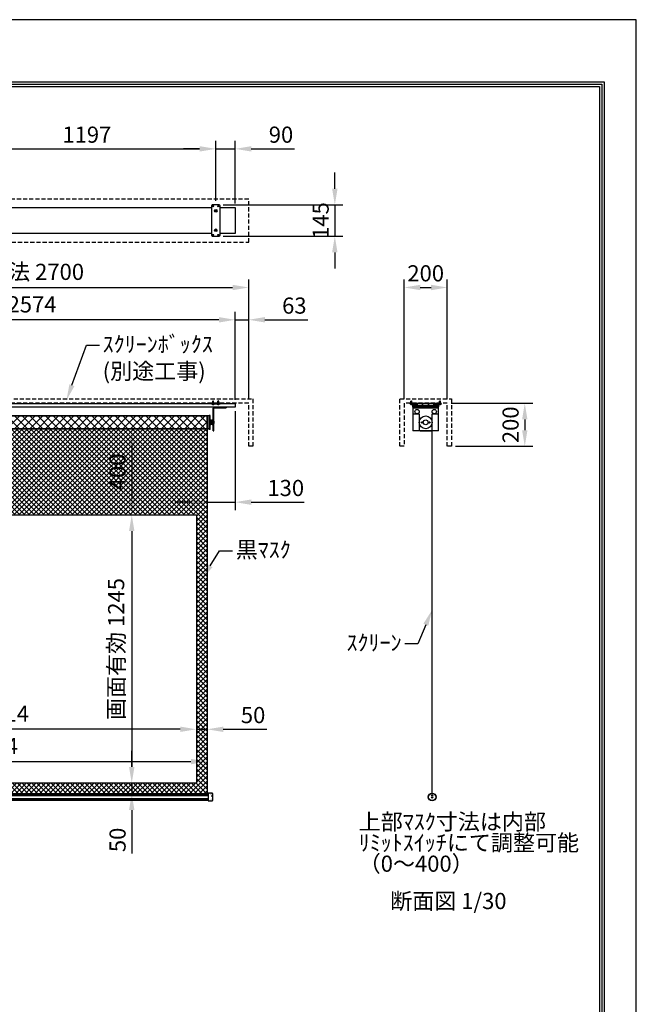
# Model space of a CAD drawing. Units: millimetres. Extents: x 0 to 6300, y 0 to 8910.
# Drawn here: x 3437 to 6300, y 4339 to 8910 of the extents above; entities that cross this region are included whole.
import ezdxf
from ezdxf import colors
from ezdxf.entities.mleader import LeaderData, LeaderLine
from ezdxf.math import Vec2, Vec3

# ---------------------------------------------------------------- set-up
doc = ezdxf.new("R2010")
doc.units = ezdxf.units.MM
doc.linetypes.add('DOT', pattern=[6.35, 0.35, -6])
doc.linetypes.add('HIDDEN', pattern=[9.525, 6.35, -3.175])
doc.layers.get('Defpoints').update_dxf_attribs({"color": 4})
for name, color, linetype in [('box', 5, 'Continuous'), ('buraketto', 30, 'Continuous'), ('etc', 150, 'Continuous'), ('kiji', 254, 'Continuous'), ('roller', 251, 'Continuous'), ('sita-pipe', 253, 'Continuous'), ('tenita', 1, 'Continuous'), ('torituke-kanagu', 30, 'Continuous'), ('図枠', 2, 'Continuous'), ('文字', 7, 'Continuous')]:
    doc.layers.add(name, color=color, linetype=linetype)
doc.layers.add('寸法', color=6, linetype='Continuous', lineweight=0)
doc.dimstyles.new('外観図', dxfattribs={"dimscale": 30, "dimtxt": 2.5, "dimasz": 2.5, "dimexe": 1.25, "dimexo": 0.625, "dimtad": 1, "dimdec": 1, "dimtxsty": 'Standard', "dimcen": 2.5, "dimclrd": 6, "dimclre": 6, "dimclrt": 4, "dimadec": 0, "dimazin": 0, "dimtfac": 1, "dimtdec": 1, "dimtmove": 0, "dimatfit": 3, "dimldrblk": 'NONE', "dimfxl": 1, "dimarcsym": 0})

# ---------------------------------------------------------------- blocks, each defined once
blk = doc.blocks.new('*D15')
at = {"layer": 'Defpoints', "color": 0}
for p in [(5422, 7129.3), (5442, 6929.3), (5782.1, 6929.3)]:
    blk.add_point(p, dxfattribs=at)
at = {"layer": '寸法', "color": 6, "lineweight": -2}
for p, q in [((5440.8, 7129.3), (5819.6, 7129.3)), ((5782.1, 7054.3), (5782.1, 7004.3)), ((5460.8, 6929.3), (5819.6, 6929.3))]:
    blk.add_line(p, q, dxfattribs=at)
at = {"layer": '寸法', "color": 6}
for points in [[(5769.6, 7054.3), (5794.6, 7054.3), (5782.1, 7129.3)], [(5769.6, 7004.3), (5794.6, 7004.3), (5782.1, 6929.3)]]:
    blk.add_solid(points, dxfattribs=at)
at = {"layer": '寸法', "color": 4, "insert": (5725.8, 7029.3), "char_height": 75, "attachment_point": 5, "rotation": 90}
blk.add_mtext('200', dxfattribs=at)
blk = doc.blocks.new('_None')
blk = doc.blocks.new('*D16')
at = {"layer": 'Defpoints', "color": 0}
for p in [(5422, 7666.7), (5222, 7129.3), (5422, 7129.3)]:
    blk.add_point(p, dxfattribs=at)
at = {"layer": '寸法', "color": 6, "lineweight": -2}
for p, q in [((5222, 7148), (5222, 7704.2)), ((5422, 7148), (5422, 7704.2)), ((5297, 7666.7), (5347, 7666.7))]:
    blk.add_line(p, q, dxfattribs=at)
at = {"layer": '寸法', "color": 6}
for points in [[(5297, 7679.2), (5297, 7654.2), (5222, 7666.7)], [(5347, 7679.2), (5347, 7654.2), (5422, 7666.7)]]:
    blk.add_solid(points, dxfattribs=at)
at = {"layer": '寸法', "color": 4, "insert": (5322, 7722.9), "char_height": 75, "attachment_point": 5}
blk.add_mtext('200', dxfattribs=at)
blk = doc.blocks.new('*D17')
at = {"layer": 'Defpoints', "color": 0}
for p in [(4307, 5465.6), (1993, 5315.6), (4307, 5315.6)]:
    blk.add_point(p, dxfattribs=at)
at = {"layer": '寸法', "color": 6, "lineweight": -2}
blk.add_line((2068, 5465.6), (4232, 5465.6), dxfattribs=at)
at = {"layer": '寸法', "color": 6}
for points in [[(2068, 5478.1), (2068, 5453.1), (1993, 5465.6)], [(4232, 5478.1), (4232, 5453.1), (4307, 5465.6)]]:
    blk.add_solid(points, dxfattribs=at)
at = {"layer": '寸法', "color": 4, "insert": (3150, 5528.1), "char_height": 75, "attachment_point": 5}
blk.add_mtext('生地幅 2314', dxfattribs=at)
blk = doc.blocks.new('*D18')
at = {"layer": 'Defpoints', "color": 0}
for p in [(2043, 5615.6), (2043, 5365.6), (4257, 5365.6)]:
    blk.add_point(p, dxfattribs=at)
at = {"layer": '寸法', "color": 6, "lineweight": -2}
blk.add_line((4182, 5615.6), (2118, 5615.6), dxfattribs=at)
at = {"layer": '寸法', "color": 6}
for points in [[(2118, 5628.1), (2118, 5603.1), (2043, 5615.6)], [(4182, 5628.1), (4182, 5603.1), (4257, 5615.6)]]:
    blk.add_solid(points, dxfattribs=at)
at = {"layer": '寸法', "color": 4, "insert": (3150, 5678.3), "char_height": 75, "attachment_point": 5}
blk.add_mtext('画面有効 2214', dxfattribs=at)
blk = doc.blocks.new('*D20')
at = {"layer": 'Defpoints', "color": 0}
for p in [(4307, 5615.6), (4257, 5365.6), (4307, 5315.6)]:
    blk.add_point(p, dxfattribs=at)
at = {"layer": '寸法', "color": 6, "lineweight": -2}
for p, q in [((4182, 5615.6), (4107, 5615.6)), ((4257, 5615.6), (4307, 5615.6)), ((4382, 5615.6), (4584, 5615.6))]:
    blk.add_line(p, q, dxfattribs=at)
at = {"layer": '寸法', "color": 6}
for points in [[(4182, 5628.1), (4182, 5603.1), (4257, 5615.6)], [(4382, 5628.1), (4382, 5603.1), (4307, 5615.6)]]:
    blk.add_solid(points, dxfattribs=at)
at = {"layer": '寸法', "color": 4, "insert": (4520.5, 5671.8), "char_height": 75, "attachment_point": 5}
blk.add_mtext('50', dxfattribs=at)
blk = doc.blocks.new('*D21')
at = {"layer": 'Defpoints', "color": 0}
for p in [(4307, 7010.6), (3957, 6610.6), (4257, 6610.6)]:
    blk.add_point(p, dxfattribs=at)
at = {"layer": '寸法', "color": 6, "lineweight": -2}
blk.add_line((3957, 6935.6), (3957, 6685.6), dxfattribs=at)
at = {"layer": '寸法', "color": 6}
for points in [[(3944.5, 6935.6), (3969.5, 6935.6), (3957, 7010.6)], [(3944.5, 6685.6), (3969.5, 6685.6), (3957, 6610.6)]]:
    blk.add_solid(points, dxfattribs=at)
at = {"layer": '寸法', "color": 4, "insert": (3900.8, 6810.6), "char_height": 75, "attachment_point": 5, "rotation": 90}
blk.add_mtext('400', dxfattribs=at)
blk = doc.blocks.new('*D22')
at = {"layer": 'Defpoints', "color": 0}
for p in [(4257, 6610.6), (3957, 5365.6), (4257, 5365.6)]:
    blk.add_point(p, dxfattribs=at)
at = {"layer": '寸法', "color": 6, "lineweight": -2}
blk.add_line((3957, 6535.6), (3957, 5440.6), dxfattribs=at)
at = {"layer": '寸法', "color": 6}
for points in [[(3944.5, 6535.6), (3969.5, 6535.6), (3957, 6610.6)], [(3944.5, 5440.6), (3969.5, 5440.6), (3957, 5365.6)]]:
    blk.add_solid(points, dxfattribs=at)
at = {"layer": '寸法', "color": 4, "insert": (3894.3, 5988.1), "char_height": 75, "attachment_point": 5, "rotation": 90}
blk.add_mtext('画面有効 1245', dxfattribs=at)
blk = doc.blocks.new('*D23')
at = {"layer": 'Defpoints', "color": 0}
for p in [(4257, 5365.6), (3957, 5315.6), (4307, 5315.6)]:
    blk.add_point(p, dxfattribs=at)
at = {"layer": '寸法', "color": 6, "lineweight": -2}
for p, q in [((3957, 5440.6), (3957, 5515.6)), ((3957, 5365.6), (3957, 5315.6)), ((3957, 5240.6), (3957, 5038.6))]:
    blk.add_line(p, q, dxfattribs=at)
at = {"layer": '寸法', "color": 6}
for points in [[(3944.5, 5440.6), (3969.5, 5440.6), (3957, 5365.6)], [(3944.5, 5240.6), (3969.5, 5240.6), (3957, 5315.6)]]:
    blk.add_solid(points, dxfattribs=at)
at = {"layer": '寸法', "color": 4, "insert": (3900.8, 5102.1), "char_height": 75, "attachment_point": 5, "rotation": 90}
blk.add_mtext('50', dxfattribs=at)
blk = doc.blocks.new('*D25')
at = {"layer": 'Defpoints', "color": 0}
for p in [(4347, 8310.3), (3150, 8049.9), (4347, 8049.9)]:
    blk.add_point(p, dxfattribs=at)
at = {"layer": '寸法', "color": 6, "lineweight": -2}
for p, q in [((3150, 8068.6), (3150, 8347.8)), ((4347, 8068.6), (4347, 8347.8)), ((3225, 8310.3), (4272, 8310.3))]:
    blk.add_line(p, q, dxfattribs=at)
at = {"layer": '寸法', "color": 6}
for points in [[(3225, 8322.8), (3225, 8297.8), (3150, 8310.3)], [(4272, 8322.8), (4272, 8297.8), (4347, 8310.3)]]:
    blk.add_solid(points, dxfattribs=at)
at = {"layer": '寸法', "color": 4, "insert": (3748.5, 8366.5), "char_height": 75, "attachment_point": 5}
blk.add_mtext('1197', dxfattribs=at)
blk = doc.blocks.new('*D26')
at = {"layer": 'Defpoints', "color": 0}
for p in [(4437, 8310.3), (4347, 8049.9), (4437, 8037.4)]:
    blk.add_point(p, dxfattribs=at)
at = {"layer": '寸法', "color": 6, "lineweight": -2}
for p, q in [((4347, 8068.6), (4347, 8347.8)), ((4437, 8056.1), (4437, 8347.8)), ((4272, 8310.3), (4197, 8310.3)), ((4347, 8310.3), (4437, 8310.3)), ((4512, 8310.3), (4713.2, 8310.3))]:
    blk.add_line(p, q, dxfattribs=at)
at = {"layer": '寸法', "color": 6}
for points in [[(4272, 8322.8), (4272, 8297.8), (4347, 8310.3)], [(4512, 8322.8), (4512, 8297.8), (4437, 8310.3)]]:
    blk.add_solid(points, dxfattribs=at)
at = {"layer": '寸法', "color": 4, "insert": (4650.1, 8366.5), "char_height": 75, "attachment_point": 5}
blk.add_mtext('90', dxfattribs=at)
blk = doc.blocks.new('*D27')
at = {"layer": 'Defpoints', "color": 0}
for p in [(4500, 7666.7), (1800, 7129.3), (4500, 7129.3)]:
    blk.add_point(p, dxfattribs=at)
at = {"layer": '寸法', "color": 6, "lineweight": -2}
for p, q in [((1800, 7148), (1800, 7704.2)), ((4500, 7148), (4500, 7704.2)), ((1875, 7666.7), (4425, 7666.7))]:
    blk.add_line(p, q, dxfattribs=at)
at = {"layer": '寸法', "color": 6}
for points in [[(1875, 7679.2), (1875, 7654.2), (1800, 7666.7)], [(4425, 7679.2), (4425, 7654.2), (4500, 7666.7)]]:
    blk.add_solid(points, dxfattribs=at)
at = {"layer": '寸法', "color": 4, "insert": (3150, 7729.6), "char_height": 75, "attachment_point": 5}
blk.add_mtext('ｽｸﾘｰﾝﾎﾞｯｸｽ有効寸法 2700', dxfattribs=at)
blk = doc.blocks.new('*D28')
at = {"layer": 'Defpoints', "color": 0}
for p in [(4500, 7516.7), (4437, 7126.1), (4500, 7129.3)]:
    blk.add_point(p, dxfattribs=at)
at = {"layer": '寸法', "color": 6, "lineweight": -2}
for p, q in [((4437, 7144.8), (4437, 7554.2)), ((4500, 7148), (4500, 7554.2)), ((4362, 7516.7), (4287, 7516.7)), ((4437, 7516.7), (4500, 7516.7)), ((4575, 7516.7), (4773.9, 7516.7))]:
    blk.add_line(p, q, dxfattribs=at)
at = {"layer": '寸法', "color": 6}
for points in [[(4362, 7529.2), (4362, 7504.2), (4437, 7516.7)], [(4575, 7529.2), (4575, 7504.2), (4500, 7516.7)]]:
    blk.add_solid(points, dxfattribs=at)
at = {"layer": '寸法', "color": 4, "insert": (4712, 7572.9), "char_height": 75, "attachment_point": 5}
blk.add_mtext('63', dxfattribs=at)
blk = doc.blocks.new('*D32')
at = {"layer": 'Defpoints', "color": 0}
for p in [(4437, 7110.6), (4307, 7010.6), (4437, 6670)]:
    blk.add_point(p, dxfattribs=at)
at = {"layer": '寸法', "color": 6, "lineweight": -2}
for p, q in [((4437, 7091.8), (4437, 6632.5)), ((4232, 6670), (4157, 6670)), ((4307, 6670), (4437, 6670)), ((4512, 6670), (4757.4, 6670))]:
    blk.add_line(p, q, dxfattribs=at)
at = {"layer": '寸法', "color": 6}
for points in [[(4232, 6682.5), (4232, 6657.5), (4307, 6670)], [(4512, 6682.5), (4512, 6657.5), (4437, 6670)]]:
    blk.add_solid(points, dxfattribs=at)
at = {"layer": '寸法', "color": 4, "insert": (4672.2, 6726.2), "char_height": 75, "attachment_point": 5}
blk.add_mtext('130', dxfattribs=at)
blk = doc.blocks.new('*D33')
at = {"layer": 'Defpoints', "color": 0}
for p in [(1863, 7516.7), (1863, 7126.1), (4437, 7126.1)]:
    blk.add_point(p, dxfattribs=at)
at = {"layer": '寸法', "color": 6, "lineweight": -2}
for p, q in [((1863, 7144.8), (1863, 7554.2)), ((4437, 7144.8), (4437, 7554.2)), ((4362, 7516.7), (1938, 7516.7))]:
    blk.add_line(p, q, dxfattribs=at)
at = {"layer": '寸法', "color": 6}
for points in [[(1938, 7529.2), (1938, 7504.2), (1863, 7516.7)], [(4362, 7529.2), (4362, 7504.2), (4437, 7516.7)]]:
    blk.add_solid(points, dxfattribs=at)
at = {"layer": '寸法', "color": 4, "insert": (3150, 7578.6), "char_height": 75, "attachment_point": 5}
blk.add_mtext('ｽｸﾘｰﾝ外形寸法 2574', dxfattribs=at)
blk = doc.blocks.new('*D43')
at = {"layer": 'Defpoints', "color": 0}
for p in [(4363, 8049.9), (4363, 7904.9), (4900, 7904.9)]:
    blk.add_point(p, dxfattribs=at)
at = {"layer": '寸法', "color": 6, "lineweight": -2}
for p, q in [((4900, 8124.9), (4900, 8199.9)), ((4381.7, 8049.9), (4937.5, 8049.9)), ((4900, 8049.9), (4900, 7904.9)), ((4381.7, 7904.9), (4937.5, 7904.9)), ((4900, 7829.9), (4900, 7754.9))]:
    blk.add_line(p, q, dxfattribs=at)
at = {"layer": '寸法', "color": 6}
for points in [[(4887.5, 8124.9), (4912.5, 8124.9), (4900, 8049.9)], [(4887.5, 7829.9), (4912.5, 7829.9), (4900, 7904.9)]]:
    blk.add_solid(points, dxfattribs=at)
at = {"layer": '寸法', "color": 4, "insert": (4843.8, 7977.4), "char_height": 75, "attachment_point": 5, "rotation": 90}
blk.add_mtext('145', dxfattribs=at)

msp = doc.modelspace()

# ---------------------------------------------------------------- hatches: boundary and pattern name
at = {"layer": 'kiji', "lineweight": 9}
h = msp.add_hatch(dxfattribs=at)
h.set_pattern_fill('ANSI37', color=256, scale=8, style=0)
h.set_pattern_definition([(45, (-221.5, 2e-12), (-17.96051, 17.96051), []), (135, (-221.5, 2e-12), (-17.96051, -17.96051), [])])
h.paths.add_polyline_path([(1993, 7070.555), (4307, 7070.555), (4307, 7010.555), (1993, 7010.555)])
h = msp.add_hatch(dxfattribs=at)
h.set_pattern_fill('ANSI37', color=256, scale=5, style=0)
h.set_pattern_definition([(45, (0, -9.4), (-11.22532, 11.22532), []), (135, (0, -9.4), (-11.22532, -11.22532), [])])
h.paths.add_polyline_path([(4257, 5365.555), (2043, 5365.555), (2043, 6610.555), (4257, 6610.555)], flags=16)
h.paths.add_polyline_path([(1993, 7010.555), (4307, 7010.555), (4307, 5315.555), (1993, 5315.555)])
h.paths.add_polyline_path([(3970.706, 6719.09), (3970.706, 6902.783), (3835.744, 6902.783), (3835.744, 6719.09)], flags=24)

# ---------------------------------------------------------------- linework, layer by layer
at = {"layer": 'box', "linetype": 'HIDDEN', "ltscale": 3}
for p, q in [((4500, 8077.39), (1800, 8077.39)), ((4500, 7877.39), (4500, 8077.39)), ((1800, 7877.39), (4500, 7877.39)), ((1780, 7149.255), (4520, 7149.255)), ((4520, 7149.255), (4520, 6929.255)), ((5202.006, 7149.255), (5442.006, 7149.255)), ((5202.006, 6929.255), (5202.006, 7149.255)), ((5442.006, 7149.255), (5442.006, 6929.255)), ((4500, 7129.255), (1800, 7129.255)), ((4500, 6929.255), (4500, 7129.255)), ((5422.006, 7129.255), (5222.006, 7129.255)), ((5222.006, 7129.255), (5222.006, 6929.255)), ((5422.006, 6929.255), (5422.006, 7129.255)), ((4520, 6929.255), (4500, 6929.255)), ((5222.006, 6929.255), (5202.006, 6929.255)), ((5442.006, 6929.255), (5422.006, 6929.255))]:
    msp.add_line(p, q, dxfattribs=at)
at = {"layer": 'buraketto'}
for p, q in [((4335.3, 7085.555), (4335.3, 7106.055)), ((4335.3, 7080.555), (4335.3, 7085.555)), ((4338.5, 7107.355), (4395.3, 7107.355)), ((4338.5, 7085.555), (4338.5, 7107.355)), ((4338.5, 7080.555), (4338.5, 7085.555)), ((4339.8, 7110.555), (4395.3, 7110.555)), ((4395.3, 7110.555), (4395.3, 7107.355)), ((5262.006, 7110.555), (5382.006, 7110.555)), ((5262.006, 7110.555), (5262.006, 7106.055)), ((5262.006, 7106.055), (5262.006, 7085.555)), ((5262.006, 7106.055), (5262.006, 7000.555)), ((5382.006, 7106.055), (5262.006, 7106.055)), ((5382.006, 7106.055), (5382.006, 7110.555)), ((5382.006, 7085.555), (5382.006, 7106.055)), ((5382.006, 7000.555), (5382.006, 7106.055)), ((4321.5, 7052.555), (4323.5, 7052.555)), ((4321.5, 7028.555), (4321.5, 7052.555)), ((4323.5, 7052.555), (4323.5, 7047.555)), ((4323.5, 7028.555), (4323.5, 7052.555)), ((4323.5, 7047.555), (4326.5, 7047.555)), ((4326.5, 7033.555), (4326.5, 7047.555)), ((4326.5, 7045.555), (4339.5, 7045.555)), ((4333, 7051.555), (4328, 7050.055)), ((4328, 7031.055), (4328, 7050.055)), ((4333, 7054.055), (4335.3, 7054.055)), ((4333, 7027.055), (4333, 7054.055)), ((4335.3, 7080.555), (4338.5, 7080.555)), ((4335.3, 7005.555), (4335.3, 7080.555)), ((4338.5, 7005.555), (4338.5, 7080.555)), ((4339.5, 7035.555), (4339.5, 7045.555)), ((5267.006, 7080.555), (5292.006, 7080.555)), ((5292.006, 7080.555), (5292.006, 7005.555)), ((5352.006, 7005.555), (5352.006, 7080.555)), ((5352.006, 7080.555), (5377.006, 7080.555)), ((4323.5, 7028.555), (4321.5, 7028.555)), ((4323.5, 7033.555), (4323.5, 7028.555)), ((4326.5, 7033.555), (4323.5, 7033.555)), ((4339.5, 7035.555), (4326.5, 7035.555)), ((4333, 7029.555), (4328, 7031.055)), ((4335.3, 7027.055), (4333, 7027.055)), ((4335.3, 7000.555), (4335.3, 7005.555)), ((4335.3, 7000.555), (4338.5, 7000.555)), ((4338.5, 7000.555), (4338.5, 7005.555)), ((5382.006, 7000.555), (5262.006, 7000.555)), ((5297.006, 7000.555), (5347.006, 7000.555))]:
    msp.add_line(p, q, dxfattribs=at)
for centre, radius in [((5282.006, 7090.555), 10), ((5362.006, 7090.555), 10), ((5304.506, 7040.555), 3), ((5322.006, 7040.555), 11.25), ((5339.506, 7040.555), 3)]:
    msp.add_circle(centre, radius, dxfattribs=at)
for centre, radius, start, end in [((4339.8, 7106.055), 4.5, 90.000001, 179.999999), ((5267.006, 7085.555), 5, 180.000001, 269.999999), ((5377.006, 7085.555), 5, 270.000001, 359.999999), ((5297.006, 7005.555), 5, 180.000001, 269.999999), ((5347.006, 7005.555), 5, 270.000001, 359.999999)]:
    msp.add_arc(centre, radius, start, end, dxfattribs=at)
at = {"layer": 'Defpoints'}
msp.add_lwpolyline([(0, 0), (6300, 0), (6300, 8910), (0, 8910)], close=True, dxfattribs=at)
at = {"layer": 'etc'}
for p, q in [((4332.999, 7139.178), (4334.999, 7141.178)), ((4332.999, 7126.055), (4332.999, 7139.178)), ((4336.999, 7139.178), (4334.999, 7141.178)), ((4336.999, 7126.055), (4336.999, 7139.178)), ((4356.999, 7139.178), (4358.999, 7141.178)), ((4356.999, 7126.055), (4356.999, 7139.178)), ((4360.999, 7139.178), (4358.999, 7141.178)), ((4360.999, 7126.055), (4360.999, 7139.178)), ((5253.506, 7139.178), (5255.506, 7141.178)), ((5253.506, 7126.055), (5253.506, 7139.178)), ((5257.506, 7139.178), (5255.506, 7141.178)), ((5257.506, 7126.055), (5257.506, 7139.178)), ((5386.506, 7139.178), (5388.506, 7141.178)), ((5386.506, 7126.055), (5386.506, 7139.178)), ((5390.506, 7139.178), (5388.506, 7141.178)), ((5390.506, 7126.055), (5390.506, 7139.178)), ((4330.299, 7126.055), (4339.699, 7126.055)), ((4330.299, 7125.767), (4330.299, 7126.055)), ((4330.299, 7125.767), (4339.699, 7125.767)), ((4339.699, 7126.055), (4339.699, 7125.767)), ((4363.699, 7126.055), (4354.299, 7126.055)), ((4354.299, 7126.055), (4354.299, 7125.767)), ((4363.699, 7125.767), (4354.299, 7125.767)), ((4363.699, 7125.767), (4363.699, 7126.055)), ((5250.806, 7125.767), (5250.806, 7126.055)), ((5250.806, 7126.055), (5260.206, 7126.055)), ((5250.806, 7125.767), (5260.206, 7125.767)), ((5260.206, 7125.767), (5260.206, 7126.055)), ((5383.806, 7126.055), (5393.206, 7126.055)), ((5383.806, 7125.767), (5383.806, 7126.055)), ((5383.806, 7125.767), (5393.206, 7125.767)), ((5393.206, 7126.055), (5393.206, 7125.767))]:
    msp.add_line(p, q, dxfattribs=at)
for centre in [(4334.999, 7129.655), (4358.999, 7129.655), (5255.506, 7129.655), (5388.506, 7129.655)]:
    msp.add_arc(centre, 6.1, 219.601927, 320.398073, dxfattribs=at)
at = {"layer": 'kiji'}
msp.add_line((5352.006, 5318.919), (5352.006, 7040.555), dxfattribs=at)
for points in [[(1993, 7070.555), (4307, 7070.555), (4307, 7010.555), (1993, 7010.555)], [(1993, 7010.555), (4307, 7010.555), (4307, 5315.555), (1993, 5315.555)], [(4257, 5365.555), (2043, 5365.555), (2043, 6610.555), (4257, 6610.555)]]:
    msp.add_lwpolyline(points, close=True, dxfattribs=at)
at = {"layer": 'roller'}
for p, q in [((4317, 7070.555), (1983, 7070.555)), ((4307, 7010.555), (4307, 7070.555)), ((4321, 7073.055), (4317, 7073.055)), ((4317, 7008.055), (4317, 7073.055)), ((4321, 7008.055), (4321, 7073.055)), ((4317, 7010.555), (1983, 7010.555)), ((4321, 7008.055), (4317, 7008.055))]:
    msp.add_line(p, q, dxfattribs=at)
msp.add_circle((5322.006, 7040.555), 30, dxfattribs=at)
at = {"layer": 'sita-pipe'}
for p, q in [((1988, 5315.555), (4312, 5315.555)), ((1988, 5315.555), (4312, 5315.555)), ((1988, 5314.514), (4312, 5314.514)), ((1988, 5312.933), (4312, 5312.933)), ((1988, 5310.87), (4312, 5310.87)), ((1988, 5308.41), (4312, 5308.41)), ((4312, 5319.211), (4312, 5283.211)), ((4331.028, 5318.682), (4312, 5319.211)), ((4332, 5317.682), (4332, 5284.739)), ((5350.537, 5307.243), (5350.537, 5307.868)), ((5350.537, 5307.868), (5351.068, 5307.868)), ((5351.068, 5307.243), (5350.537, 5307.243)), ((5351.693, 5309.024), (5352.318, 5309.024)), ((5351.693, 5308.493), (5351.693, 5309.024)), ((5351.693, 5306.086), (5351.693, 5306.618)), ((5352.318, 5306.086), (5351.693, 5306.086)), ((5352.318, 5309.024), (5352.318, 5308.493)), ((5352.318, 5306.618), (5352.318, 5306.086)), ((5352.943, 5307.868), (5353.474, 5307.868)), ((5353.474, 5307.243), (5352.943, 5307.243)), ((5353.474, 5307.868), (5353.474, 5307.243)), ((1988, 5294.011), (4312, 5294.011)), ((1988, 5291.551), (4312, 5291.551)), ((1988, 5289.489), (4312, 5289.489)), ((1988, 5287.907), (4312, 5287.907)), ((1988, 5286.873), (4312, 5286.873)), ((4312, 5283.211), (4331.028, 5283.739)), ((5350.537, 5299.243), (5350.537, 5299.868)), ((5350.537, 5299.868), (5351.068, 5299.868)), ((5351.068, 5299.243), (5350.537, 5299.243)), ((5351.693, 5301.024), (5352.318, 5301.024)), ((5351.693, 5300.493), (5351.693, 5301.024)), ((5351.693, 5298.086), (5351.693, 5298.618)), ((5352.318, 5298.086), (5351.693, 5298.086)), ((5352.318, 5301.024), (5352.318, 5300.493)), ((5352.318, 5298.618), (5352.318, 5298.086)), ((5352.943, 5299.868), (5353.474, 5299.868)), ((5353.474, 5299.243), (5352.943, 5299.243)), ((5353.474, 5299.868), (5353.474, 5299.243))]:
    msp.add_line(p, q, dxfattribs=at)
at = {"layer": 'sita-pipe', "linetype": 'DOT'}
for p, q in [((4312, 5315.555), (4327, 5315.555)), ((4327, 5315.555), (4327, 5286.873)), ((4312, 5286.873), (4327, 5286.873))]:
    msp.add_line(p, q, dxfattribs=at)
at = {"layer": 'sita-pipe'}
for centre, radius in [((5352.006, 5301.024), 17.895), ((5352.006, 5300.919), 17.5), ((5352.006, 5300.919), 16.472), ((5352.006, 5307.555), 3), ((5352.006, 5307.555), 2.5), ((5352.006, 5299.555), 3), ((5352.006, 5299.555), 2.5)]:
    msp.add_circle(centre, radius, dxfattribs=at)
for centre, radius, start, end in [((4331, 5317.682), 1, 0, 88.40886), ((5351.068, 5308.493), 0.625, 270, 0), ((5351.068, 5306.618), 0.625, 0, 90), ((5352.943, 5308.493), 0.625, 180, 270), ((5352.943, 5306.618), 0.625, 90, 180), ((4331, 5284.739), 1, 271.59114, 0), ((5351.068, 5300.493), 0.625, 270, 0), ((5351.068, 5298.618), 0.625, 0, 90), ((5352.943, 5300.493), 0.625, 180, 270), ((5352.943, 5298.618), 0.625, 90, 180)]:
    msp.add_arc(centre, radius, start, end, dxfattribs=at)
at = {"layer": 'tenita', "color": 1}
for p, q in [((3170, 8037.389), (4326.999, 8037.389)), ((4367, 8037.389), (4437, 8037.389)), ((4437, 8037.389), (4437, 7917.386)), ((4326.999, 7917.386), (3170, 7917.386)), ((4437, 7917.386), (4367, 7917.386))]:
    msp.add_line(p, q, dxfattribs=at)
at = {"layer": 'tenita'}
for p, q in [((4437, 7126.055), (1863, 7126.055)), ((4437, 7110.555), (1863, 7110.555)), ((4437, 7126.055), (4437, 7110.555)), ((5262.006, 7126.055), (5263.506, 7126.055)), ((5262.006, 7110.555), (5262.006, 7126.055)), ((5262.006, 7110.555), (5273.756, 7110.555)), ((5263.506, 7112.055), (5263.506, 7126.055)), ((5270.256, 7112.055), (5263.506, 7112.055)), ((5270.256, 7112.055), (5270.256, 7126.055)), ((5270.256, 7126.055), (5273.756, 7126.055)), ((5271.756, 7119.305), (5271.756, 7124.555)), ((5271.756, 7124.555), (5273.756, 7124.555)), ((5271.756, 7119.305), (5282.256, 7119.305)), ((5271.756, 7117.305), (5282.256, 7117.305)), ((5271.756, 7112.055), (5271.756, 7117.305)), ((5271.756, 7112.055), (5273.756, 7112.055)), ((5282.006, 7124.555), (5272.006, 7124.555)), ((5272.006, 7121.431), (5272.006, 7124.555)), ((5272.006, 7115.18), (5272.006, 7112.055)), ((5272.006, 7112.055), (5282.006, 7112.055)), ((5273.756, 7124.555), (5273.756, 7126.055)), ((5273.756, 7110.555), (5273.756, 7112.055)), ((5279.506, 7120.984), (5274.506, 7120.984)), ((5274.506, 7115.627), (5279.506, 7115.627)), ((5274.863, 7124.555), (5274.863, 7126.055)), ((5274.863, 7112.055), (5274.863, 7110.555)), ((5275.363, 7124.555), (5275.363, 7126.055)), ((5275.363, 7112.055), (5275.363, 7110.555)), ((5277.006, 7121.431), (5277.006, 7124.555)), ((5277.006, 7115.18), (5277.006, 7112.055)), ((5278.648, 7124.555), (5278.648, 7126.055)), ((5278.648, 7112.055), (5278.648, 7110.555)), ((5279.148, 7124.555), (5279.148, 7126.055)), ((5279.148, 7112.055), (5279.148, 7110.555)), ((5280.256, 7124.555), (5280.256, 7126.055)), ((5280.256, 7126.055), (5283.756, 7126.055)), ((5280.256, 7124.555), (5282.256, 7124.555)), ((5280.256, 7110.555), (5280.256, 7112.055)), ((5280.256, 7112.055), (5282.256, 7112.055)), ((5280.256, 7110.555), (5283.756, 7110.555)), ((5282.006, 7121.431), (5282.006, 7124.555)), ((5282.006, 7115.18), (5282.006, 7112.055)), ((5282.256, 7119.305), (5282.256, 7124.555)), ((5282.256, 7112.055), (5282.256, 7117.305)), ((5283.756, 7119.305), (5283.756, 7126.055)), ((5283.756, 7119.305), (5307.756, 7119.305)), ((5283.756, 7117.305), (5307.756, 7117.305)), ((5283.756, 7110.555), (5283.756, 7117.305)), ((5305.756, 7124.555), (5305.756, 7126.055)), ((5309.256, 7126.055), (5305.756, 7126.055)), ((5307.756, 7124.555), (5305.756, 7124.555)), ((5305.756, 7110.555), (5305.756, 7112.055)), ((5307.756, 7112.055), (5305.756, 7112.055)), ((5309.256, 7110.555), (5305.756, 7110.555)), ((5307.756, 7119.305), (5307.756, 7124.555)), ((5307.756, 7112.055), (5307.756, 7117.305)), ((5309.256, 7119.305), (5309.256, 7126.055)), ((5309.256, 7119.305), (5334.756, 7119.305)), ((5309.256, 7117.305), (5334.756, 7117.305)), ((5309.256, 7110.555), (5309.256, 7117.305)), ((5334.756, 7119.305), (5334.756, 7126.055)), ((5334.756, 7126.055), (5338.256, 7126.055)), ((5334.756, 7110.555), (5334.756, 7117.305)), ((5334.756, 7110.555), (5338.256, 7110.555)), ((5336.256, 7119.305), (5336.256, 7124.555)), ((5336.256, 7124.555), (5338.256, 7124.555)), ((5336.256, 7119.305), (5360.256, 7119.305)), ((5336.256, 7117.305), (5360.256, 7117.305)), ((5336.256, 7112.055), (5336.256, 7117.305)), ((5336.256, 7112.055), (5338.256, 7112.055)), ((5338.256, 7124.555), (5338.256, 7126.055)), ((5338.256, 7110.555), (5338.256, 7112.055)), ((5360.256, 7119.305), (5360.256, 7126.055)), ((5360.256, 7126.055), (5363.756, 7126.055)), ((5360.256, 7110.555), (5360.256, 7117.305)), ((5360.256, 7110.555), (5363.756, 7110.555)), ((5361.756, 7119.305), (5361.756, 7124.555)), ((5361.756, 7124.555), (5363.756, 7124.555)), ((5361.756, 7119.305), (5372.256, 7119.305)), ((5361.756, 7117.305), (5372.256, 7117.305)), ((5361.756, 7112.055), (5361.756, 7117.305)), ((5361.756, 7112.055), (5363.756, 7112.055)), ((5372.006, 7124.555), (5362.006, 7124.555)), ((5362.006, 7121.431), (5362.006, 7124.555)), ((5362.006, 7115.18), (5362.006, 7112.055)), ((5362.006, 7112.055), (5372.006, 7112.055)), ((5363.756, 7124.555), (5363.756, 7126.055)), ((5363.756, 7110.555), (5363.756, 7112.055)), ((5369.506, 7120.984), (5364.506, 7120.984)), ((5364.506, 7115.627), (5369.506, 7115.627)), ((5364.863, 7124.555), (5364.863, 7126.055)), ((5364.863, 7112.055), (5364.863, 7110.555)), ((5365.363, 7124.555), (5365.363, 7126.055)), ((5365.363, 7112.055), (5365.363, 7110.555)), ((5367.006, 7121.431), (5367.006, 7124.555)), ((5367.006, 7115.18), (5367.006, 7112.055)), ((5368.648, 7124.555), (5368.648, 7126.055)), ((5368.648, 7112.055), (5368.648, 7110.555)), ((5369.148, 7124.555), (5369.148, 7126.055)), ((5369.148, 7112.055), (5369.148, 7110.555)), ((5370.256, 7126.055), (5373.756, 7126.055)), ((5370.256, 7124.555), (5370.256, 7126.055)), ((5370.256, 7124.555), (5372.256, 7124.555)), ((5370.256, 7112.055), (5372.256, 7112.055)), ((5370.256, 7110.555), (5370.256, 7112.055)), ((5370.256, 7110.555), (5382.006, 7110.555)), ((5372.006, 7121.431), (5372.006, 7124.555)), ((5372.006, 7115.18), (5372.006, 7112.055)), ((5372.256, 7119.305), (5372.256, 7124.555)), ((5372.256, 7112.055), (5372.256, 7117.305)), ((5373.756, 7112.055), (5373.756, 7126.055)), ((5373.756, 7112.055), (5380.506, 7112.055)), ((5380.506, 7112.055), (5380.506, 7126.055)), ((5380.506, 7126.055), (5382.006, 7126.055)), ((5382.006, 7110.555), (5382.006, 7126.055)), ((5382.006, 7124.555), (5382.006, 7112.055))]:
    msp.add_line(p, q, dxfattribs=at)
for centre, start, end in [((5274.506, 7128.205), 249.743842, 290.256158), ((5274.506, 7108.406), 69.743842, 110.256158), ((5279.506, 7128.205), 249.743842, 290.256158), ((5279.506, 7108.406), 69.743842, 110.256158), ((5364.506, 7128.205), 249.743842, 290.256158), ((5364.506, 7108.406), 69.743842, 110.256158), ((5369.506, 7128.205), 249.743842, 290.256158), ((5369.506, 7108.406), 69.743842, 110.256158)]:
    msp.add_arc(centre, 7.221, start, end, dxfattribs=at)
at = {"layer": 'torituke-kanagu'}
for p, q in [((4326.999, 8045.889), (4326.999, 7908.886)), ((4363, 8049.889), (4330.999, 8049.889)), ((4367, 7908.886), (4367, 8045.889)), ((4330.999, 7904.885), (4363, 7904.885)), ((4326.999, 7126.055), (4326.999, 7129.255)), ((4366.999, 7129.255), (4326.999, 7129.255)), ((4326.999, 7126.055), (4366.999, 7126.055)), ((4366.999, 7129.255), (4366.999, 7126.055)), ((5249.506, 7126.055), (5249.506, 7129.255)), ((5249.506, 7129.255), (5394.506, 7129.255)), ((5394.506, 7126.055), (5249.506, 7126.055)), ((5394.506, 7126.055), (5394.506, 7129.255))]:
    msp.add_line(p, q, dxfattribs=at)
for centre, radius in [((4334.999, 8043.889), 2.5), ((4359, 8043.889), 2.5), ((4346.999, 8022.388), 6), ((4346.999, 8022.388), 3.1), ((4334.999, 7910.886), 2.5), ((4346.999, 7932.386), 6), ((4346.999, 7932.386), 3.1), ((4359, 7910.886), 2.5)]:
    msp.add_circle(centre, radius, dxfattribs=at)
for centre, start, end in [((4330.999, 8045.889), 90.000001, 179.999999), ((4363, 8045.889), 0.000001, 89.999999), ((4330.999, 7908.886), 180.000001, 269.999999), ((4363, 7908.886), 270.000002, 359.999998)]:
    msp.add_arc(centre, 4, start, end, dxfattribs=at)
at = {"layer": '図枠', "color": 2}
for points in [[(150, 289.197), (150, 8620.803), (6150, 8620.803), (6150, 289.197)], [(160.139, 299.336), (160.139, 8610.664), (6139.861, 8610.664), (6139.861, 299.336)], [(170.278, 309.475), (170.278, 8600.525), (6129.722, 8600.525), (6129.722, 309.475)]]:
    msp.add_lwpolyline(points, close=True, dxfattribs=at)

# ---------------------------------------------------------------- texts
at = {"layer": '文字'}
for s, p in [('上部ﾏｽｸ寸法は内部', (5010.841, 5149.002)), ('ﾘﾐｯﾄｽｲｯﾁにて調整可能', (5010.841, 5051.541)), ('（0～400）', (5010.841, 4954.079)), ('断面図 1/30', (5157.1, 4780.909))]:
    msp.add_text(s, height=75, dxfattribs=at).set_placement(p)

# ---------------------------------------------------------------- dimensions: what is measured, and where the dimension line sits
at = {"layer": '寸法'}
for base, p1, p2, override, picture, middle in [((4346.999, 8310.271), (3150, 8049.889), (4346.999, 8049.889), {"dimpost": '<>'}, '*D25', (3748.5, 8366.521)), ((4437, 8310.271), (4346.999, 8049.889), (4437, 8037.389), {"dimpost": '<>'}, '*D26', (4650.103, 8366.521)), ((4500, 7516.66), (4437, 7126.055), (4500, 7129.255), {"dimpost": '<>'}, '*D28', (4711.961, 7572.91)), ((4437, 6669.955), (4307, 7010.555), (4437, 7110.555), {"dimpost": '<>', "dimse1": 1}, '*D32', (4672.184, 6726.205)), ((4307, 5615.555), (4257, 5365.555), (4307, 5315.555), {"dimpost": '<>', "dimse1": 1, "dimse2": 1}, '*D20', (4520.484, 5671.805))]:
    dim = msp.add_linear_dim(base=base, p1=p1, p2=p2, dimstyle='外観図', override=override, dxfattribs=at)
    dim.commit()
    dim.dimension.update_dxf_attribs({"geometry": picture, "text_midpoint": middle})
dim = msp.add_linear_dim(base=(4900, 7904.885), p1=(4363, 8049.889), p2=(4363, 7904.885), angle=90, dimstyle='外観図', dxfattribs=at)
dim.commit()
dim.dimension.update_dxf_attribs({"geometry": '*D43', "text_midpoint": (4900, 7977.387), "dimtype": 160})
for base, p1, p2, text, override, picture, middle in [((4500, 7666.66), (1800, 7129.255), (4500, 7129.255), 'ｽｸﾘｰﾝﾎﾞｯｸｽ有効寸法 <>', {"dimpost": '<>'}, '*D27', (3150, 7729.573)), ((2043, 5615.555), (4257, 5365.555), (2043, 5365.555), '画面有効 <>', {"dimpost": '<>', "dimse1": 1, "dimse2": 1}, '*D18', (3150, 5678.278)), ((4307, 5465.555), (1993, 5315.555), (4307, 5315.555), '生地幅 <>', {"dimpost": '<>', "dimse1": 1, "dimse2": 1}, '*D17', (3150, 5528.087))]:
    dim = msp.add_linear_dim(base=base, p1=p1, p2=p2, text=text, dimstyle='外観図', override=override, dxfattribs=at)
    dim.commit()
    dim.dimension.update_dxf_attribs({"geometry": picture, "text_midpoint": middle})
dim = msp.add_linear_dim(base=(5422.006, 7666.66), p1=(5222.006, 7129.255), p2=(5422.006, 7129.255), dimstyle='外観図', override={"dimpost": '<>'}, dxfattribs=at)
dim.commit()
dim.dimension.update_dxf_attribs({"geometry": '*D16', "text_midpoint": (5322.006, 7666.66), "dimtype": 160})
dim = msp.add_linear_dim(base=(1863, 7516.66), p1=(4437, 7126.055), p2=(1863, 7126.055), text='ｽｸﾘｰﾝ外形寸法 <>', dimstyle='外観図', dxfattribs=at)
dim.commit()
dim.dimension.update_dxf_attribs({"geometry": '*D33', "text_midpoint": (3150, 7578.621)})
dim = msp.add_linear_dim(base=(5782.092, 6929.255), p1=(5422.006, 7129.255), p2=(5442.006, 6929.255), angle=90, dimstyle='外観図', override={"dimpost": '<>'}, dxfattribs=at)
dim.commit()
dim.dimension.update_dxf_attribs({"geometry": '*D15', "text_midpoint": (5782.092, 7029.255), "dimtype": 160})
for base, p1, p2, picture, middle in [((3957, 6610.555), (4307, 7010.555), (4257, 6610.555), '*D21', (3900.75, 6810.555)), ((3957, 5315.555), (4257, 5365.555), (4307, 5315.555), '*D23', (3900.75, 5102.072))]:
    dim = msp.add_linear_dim(base=base, p1=p1, p2=p2, angle=90, dimstyle='外観図', override={"dimpost": '<>', "dimse1": 1, "dimse2": 1}, dxfattribs=at)
    dim.commit()
    dim.dimension.update_dxf_attribs({"geometry": picture, "text_midpoint": middle})
dim = msp.add_linear_dim(base=(3957, 5365.555), p1=(4257, 6610.555), p2=(4257, 5365.555), angle=90, text='画面有効 <>', dimstyle='外観図', override={"dimpost": '<>', "dimse1": 1, "dimse2": 1}, dxfattribs=at)
dim.commit()
dim.dimension.update_dxf_attribs({"geometry": '*D22', "text_midpoint": (3894.278, 5988.055)})

# ---------------------------------------------------------------- leaders
ml = msp.add_multileader_mtext('Standard', dxfattribs=at)
ml.set_content('ｽｸﾘｰﾝﾎﾞｯｸｽ\\P(別途工事)', color=256)
ml.set_leader_properties()
ml.build(insert=Vec2(0, 0))
ml.multileader.update_dxf_attribs({"dogleg_length": 2, "arrow_head_size": 75, "scale": 30})
ctx = ml.context
ctx.base_point, ctx.scale, ctx.char_height, ctx.arrow_head_size, ctx.landing_gap_size, ctx.plane_origin = Vec3(3806.893, 7399.014), 30, 75, 75, 15, Vec3(3653.485, 7142.423)
notes = []
notes.append((ctx, [(0, (1, 1, 0), (3746.893, 7399.014), (1, 0), 60, [(0, [(3653.485, 7142.423)], 0, [])])]))
ctx.mtext.insert, ctx.mtext.flow_direction = Vec3(3821.893, 7440.892), 5
ml = msp.add_multileader_mtext('Standard', dxfattribs=at)
ml.set_content('黒ﾏｽｸ', color=256)
ml.set_leader_properties()
ml.build(insert=Vec2(0, 0))
ml.multileader.update_dxf_attribs({"dogleg_length": 2, "arrow_head_size": 75, "scale": 30})
ctx = ml.context
ctx.base_point, ctx.scale, ctx.char_height, ctx.arrow_head_size, ctx.landing_gap_size, ctx.plane_origin = Vec3(4424.504, 6444.705), 30, 75, 75, 15, Vec3(4299.736, 6310.555)
notes.append((ctx, [(0, (1, 1, 0), (4364.504, 6444.705), (1, 0), 60, [(0, [(4282, 6310.555)], 0, [])])]))
ctx.mtext.insert, ctx.mtext.flow_direction = Vec3(4439.504, 6486.774), 5
ml = msp.add_multileader_mtext('Standard', dxfattribs=at)
ml.set_content('ｽｸﾘｰﾝ', color=256)
ml.set_leader_properties()
ml.build(insert=Vec2(0, 0))
ml.multileader.update_dxf_attribs({"text_right_attachment_type": 2, "dogleg_length": 2, "arrow_head_size": 75, "scale": 30})
ctx = ml.context
ctx.base_point, ctx.scale, ctx.char_height, ctx.arrow_head_size, ctx.landing_gap_size, ctx.plane_origin = Vec3(4957.368, 6013.393), 30, 75, 75, 15, Vec3(5352.006, 6169.888)
ctx.right_attachment, ctx.text_align_type = 2, 2
notes.append((ctx, [(1, (1, 1, 0), (5284.931, 6012.442), (-1, 0), 60, [(0, [(5352.006, 6169.888)], 0, [])])]))
ctx.mtext.insert, ctx.mtext.alignment, ctx.mtext.flow_direction = Vec3(5209.931, 6055.272), 3, 5
for ctx, leaders in notes:
    for number, flags, end, landing, length, lines in leaders:
        leader = LeaderData()
        leader.index, (leader.has_last_leader_line, leader.has_dogleg_vector, leader.attachment_direction) = number, flags
        leader.last_leader_point, leader.dogleg_vector, leader.dogleg_length = Vec3(end), Vec3(landing), length
        for number, points, colour, breaks in lines:
            line = LeaderLine()
            line.index, line.vertices, line.color, line.breaks = number, Vec3.list(points), colors.encode_raw_color(colour), breaks
            leader.lines.append(line)
        ctx.leaders.append(leader)

doc.saveas('drawing.dxf')
